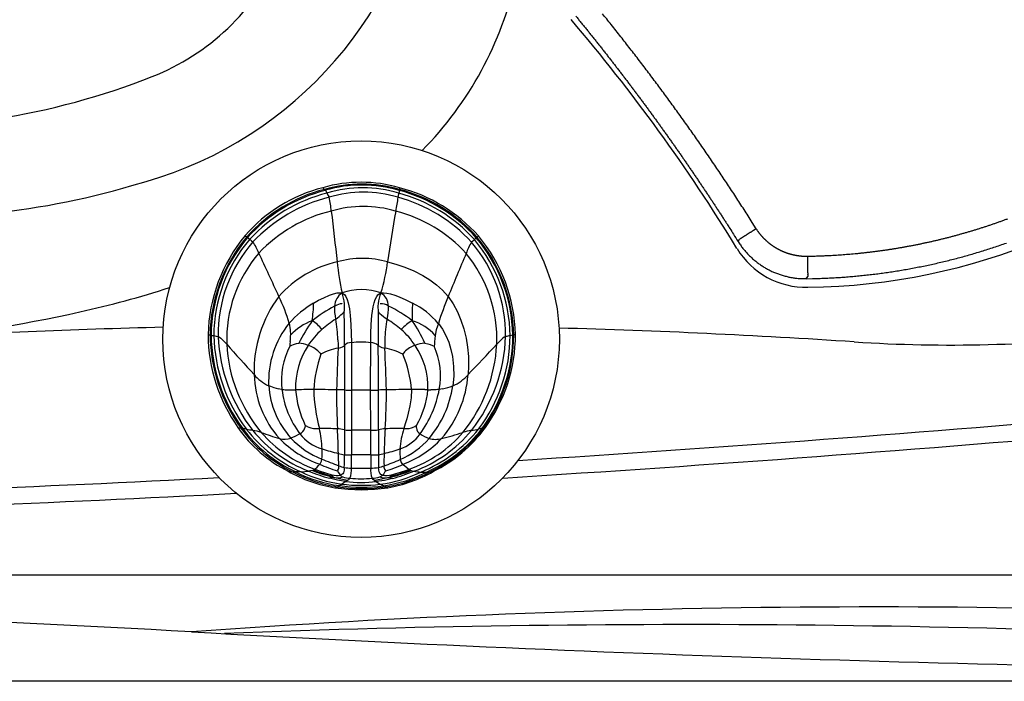
# Model space of a CAD drawing. Units: inches. Extents: x -2 to 87, y -21 to 131.
# Drawn here: x 60 to 75, y -2 to 8 of the extents above; entities that cross this region are included whole.
import ezdxf

# ---------------------------------------------------------------- set-up
doc = ezdxf.new("R2010")
doc.units = ezdxf.units.IN
doc.header["$MEASUREMENT"] = 0
doc.layers.add('1', color=4, linetype='Continuous')
doc.layers.add('DIM', color=3, linetype='Continuous')

# ---------------------------------------------------------------- blocks, each defined once
blk = doc.blocks.new('FLID1')
at = {"layer": '1', "linetype": 'Continuous'}
for p, q in [((50.95, -110.066), (50.909, -110.071)), ((51.147, -111.219), (51.108, -111.225))]:
    blk.add_line(p, q, dxfattribs=at)
for points in [[(50.95, -110.066), (50.891, -109.994, 0.002508), (50.832, -109.923, 0.002492), (50.771, -109.851, 0.002482), (50.71, -109.781, 0.002481), (50.647, -109.71, 0.002483), (50.584, -109.64, 0.00249), (50.52, -109.571, 0.002494), (50.455, -109.502, 0.002501), (50.39, -109.434, 0.002506), (50.323, -109.366, 0.002515), (50.256, -109.298, 0.002521), (50.188, -109.231, 0.002531), (50.119, -109.165, 0.002538), (50.049, -109.099, 0.002549), (49.978, -109.034, 0.002557), (49.907, -108.97, 0.00257), (49.834, -108.906, 0.002578), (49.761, -108.843, 0.002587), (49.687, -108.78, 0.002588), (49.613, -108.718, 0.002585), (49.537, -108.657, 0.002582), (49.461, -108.596, 0.002582), (49.384, -108.536, 0.002581), (49.307, -108.477, 0.002582), (49.228, -108.418, 0.002582), (49.149, -108.361, 0.002585), (49.069, -108.304, 0.002587), (48.989, -108.247, 0.002591), (48.908, -108.192, 0.002594), (48.826, -108.137, 0.002599), (48.743, -108.083, 0.002604), (48.66, -108.03, 0.00261)], [(51.147, -111.219), (51.157, -111.189, 0.00637), (51.166, -111.16, 0.006441), (51.175, -111.13, 0.006456), (51.183, -111.1, 0.006419), (51.189, -111.07, 0.006404), (51.195, -111.04, 0.006392), (51.201, -111.01, 0.006383), (51.205, -110.979, 0.006366), (51.209, -110.949, 0.006356), (51.212, -110.919, 0.006343), (51.214, -110.888, 0.006334), (51.216, -110.858, 0.006322), (51.216, -110.828, 0.006315), (51.216, -110.797, 0.006305), (51.215, -110.767, 0.0063), (51.213, -110.737, 0.006293), (51.211, -110.707, 0.00629), (51.208, -110.677, 0.006286), (51.204, -110.647, 0.006285), (51.199, -110.617, 0.006285), (51.194, -110.587, 0.006284), (51.188, -110.557, 0.006284), (51.181, -110.528, 0.006291), (51.173, -110.499, 0.006308), (51.164, -110.47, 0.006297), (51.155, -110.441, 0.006266), (51.145, -110.412, 0.006329), (51.135, -110.384, 0.006471), (51.123, -110.356, 0.006292), (51.111, -110.328, 0.005878), (51.098, -110.3, 0.006512), (51.085, -110.273, 0.007808), (51.07, -110.245, 0.005904), (51.055, -110.219, 0.001951), (51.042, -110.196, 0.008412), (51.023, -110.167, 0.014561), (50.992, -110.123, 0.007065), (50.95, -110.066, 0.00371)], [(49.995, -115.246, -0.000462), (50.008, -115.186, -0.000462), (50.021, -115.125, -0.000461), (50.035, -115.065, -0.000461), (50.048, -115.005, -0.00046), (50.062, -114.945, -0.00046), (50.076, -114.885, -0.000459), (50.09, -114.825, -0.000459), (50.104, -114.765, -0.000458), (50.118, -114.706, -0.000458), (50.132, -114.646, -0.000458), (50.146, -114.586, -0.000457), (50.161, -114.527, -0.000457), (50.175, -114.467, -0.000456), (50.19, -114.408, -0.000456), (50.204, -114.349, -0.000455), (50.219, -114.29, -0.000455), (50.234, -114.231, -0.000455), (50.249, -114.172, -0.000454), (50.264, -114.113, -0.000454), (50.279, -114.054, -0.000453), (50.294, -113.995, -0.000453), (50.31, -113.936, -0.000452), (50.325, -113.878, -0.000452), (50.34, -113.819, -0.000451), (50.356, -113.761, -0.000451), (50.372, -113.702, -0.000451), (50.388, -113.644, -0.00045), (50.403, -113.586, -0.00045), (50.419, -113.528, -0.000449), (50.435, -113.47, -0.000449), (50.452, -113.412, -0.000449), (50.468, -113.354, -0.000448), (50.484, -113.296, -0.000448), (50.501, -113.239, -0.000447), (50.517, -113.181, -0.000447), (50.534, -113.124, -0.000446), (50.55, -113.066, -0.000446), (50.567, -113.009, -0.000445), (50.584, -112.951, -0.000445), (50.601, -112.894, -0.000445), (50.618, -112.837, -0.000444), (50.635, -112.78, -0.000444), (50.652, -112.723, -0.000444), (50.669, -112.666, -0.000443), (50.687, -112.61, -0.000443), (50.704, -112.553, -0.000442), (50.722, -112.496, -0.000442), (50.739, -112.44, -0.000441), (50.757, -112.383, -0.000441), (50.775, -112.327, -0.000441), (50.793, -112.271, -0.00044), (50.811, -112.215, -0.00044), (50.829, -112.159, -0.00044), (50.847, -112.103, -0.00044), (50.865, -112.047, -0.000438), (50.883, -111.991, -0.000435), (50.901, -111.935, -0.000439), (50.92, -111.88, -0.000447), (50.938, -111.824, -0.000434), (50.957, -111.769, -0.000405), (50.975, -111.714, -0.000447), (50.994, -111.658, -0.000531), (51.014, -111.601, -0.000404), (51.032, -111.547, -0.00014), (51.049, -111.499, -0.000567), (51.07, -111.438, -0.000977), (51.103, -111.343, -0.000479), (51.147, -111.219, -0.000255)]]:
    blk.add_lwpolyline(points, format="xyb", dxfattribs=at)
at = {"layer": '1', "color": 3, "linetype": 'Continuous'}
for points in [[(48.367, -108.242, -0.001413), (48.411, -108.269, -0.001412), (48.455, -108.296, -0.001411), (48.498, -108.323, -0.00141), (48.542, -108.351, -0.001409), (48.585, -108.379, -0.001408), (48.628, -108.407, -0.001407), (48.671, -108.435, -0.001406), (48.713, -108.464, -0.001404), (48.756, -108.493, -0.001404), (48.798, -108.522, -0.001404), (48.84, -108.551, -0.001404), (48.882, -108.581, -0.001405), (48.924, -108.61, -0.001405), (48.966, -108.641, -0.001406), (49.007, -108.671, -0.001406), (49.049, -108.701, -0.001407), (49.09, -108.732, -0.001408), (49.131, -108.763, -0.001408), (49.172, -108.794, -0.001409), (49.212, -108.826, -0.00141), (49.253, -108.857, -0.001411), (49.293, -108.889, -0.001412), (49.333, -108.921, -0.001413), (49.373, -108.953, -0.001413), (49.413, -108.986, -0.001417), (49.452, -109.019, -0.001424), (49.491, -109.052, -0.001426), (49.531, -109.085, -0.001424), (49.57, -109.119, -0.001423), (49.608, -109.152, -0.001422), (49.647, -109.186, -0.001421), (49.685, -109.22, -0.00142), (49.723, -109.255, -0.001419), (49.761, -109.289, -0.001418), (49.799, -109.324, -0.001417), (49.837, -109.359, -0.001416), (49.874, -109.394, -0.001415), (49.911, -109.429, -0.001414), (49.948, -109.465, -0.001414), (49.985, -109.501, -0.001413), (50.022, -109.537, -0.001412), (50.058, -109.573, -0.001411), (50.094, -109.61, -0.001412), (50.13, -109.646, -0.001414), (50.166, -109.683, -0.00141), (50.202, -109.72, -0.001401), (50.237, -109.758, -0.001413), (50.272, -109.795, -0.001441), (50.307, -109.833, -0.0014), (50.342, -109.871, -0.001307), (50.376, -109.908, -0.001442), (50.411, -109.947, -0.001719), (50.446, -109.987, -0.001305), (50.479, -110.024, -0.000448), (50.508, -110.058, -0.001841), (50.546, -110.102, -0.003169), (50.603, -110.17, -0.00155), (50.677, -110.26, -0.000821)], [(50.677, -110.26), (50.682, -110.256, 0.00001), (50.686, -110.252, 0.000011), (50.691, -110.248, 0.00001), (50.696, -110.245, 0.000009), (50.7, -110.241, 0.000008), (50.705, -110.237, 0.000007), (50.71, -110.233, 0.000006), (50.715, -110.229, 0.000005), (50.72, -110.225, 0.000004), (50.725, -110.221, 0.000003), (50.729, -110.217, 0.000003), (50.734, -110.213, 0.000002), (50.739, -110.209, 0.000001), (50.744, -110.205, 0), (50.749, -110.201, -0.000001), (50.754, -110.197, -0.000002), (50.758, -110.193, -0.000002), (50.763, -110.189, -0.000003), (50.768, -110.186, -0.000003), (50.773, -110.182, -0.000003), (50.778, -110.178, -0.000002), (50.782, -110.174, -0.000002), (50.787, -110.17, -0.000002), (50.792, -110.166, -0.000002), (50.796, -110.163, -0.000002), (50.801, -110.159, -0.000001), (50.805, -110.155, -0.000001), (50.81, -110.152, -0.000001), (50.814, -110.148, -0.000001), (50.818, -110.145, 0), (50.822, -110.141, 0), (50.827, -110.138, 0), (50.831, -110.135, 0.000001), (50.835, -110.131, 0.000001), (50.839, -110.128, 0.000001), (50.842, -110.125, 0.000001), (50.846, -110.122, 0.000001), (50.85, -110.119, 0.000001), (50.853, -110.116, 0.000001), (50.857, -110.113, 0.000001), (50.86, -110.111, 0.000001), (50.863, -110.108, 0.000001), (50.866, -110.106, 0.000001), (50.869, -110.103, 0.000001), (50.872, -110.101, 0.000001), (50.875, -110.098, 0), (50.878, -110.096, 0), (50.881, -110.094, 0), (50.883, -110.092, 0), (50.885, -110.09, 0), (50.888, -110.088, -0.000001), (50.89, -110.087, -0.000001), (50.892, -110.085, -0.000001), (50.894, -110.083, -0.000002), (50.896, -110.082, -0.000002), (50.897, -110.08, -0.000002), (50.899, -110.079, -0.000003), (50.9, -110.078, -0.000003), (50.902, -110.077, -0.000004), (50.903, -110.076, -0.000004), (50.904, -110.075, -0.000006), (50.905, -110.074, -0.000009), (50.906, -110.073, -0.000009), (50.907, -110.073, -0.000003), (50.907, -110.072, -0.000018), (50.908, -110.072, -0.000056), (50.909, -110.071, -0.000055), (50.909, -110.071, -0.000045)], [(50.677, -110.26), (50.683, -110.267, -0.002574), (50.688, -110.274, -0.002576), (50.694, -110.281, -0.002575), (50.699, -110.289, -0.002569), (50.705, -110.296, -0.002566), (50.71, -110.304, -0.002563), (50.716, -110.311, -0.002561), (50.721, -110.319, -0.002558), (50.726, -110.326, -0.002556), (50.731, -110.334, -0.002554), (50.736, -110.341, -0.002552), (50.741, -110.349, -0.002551), (50.746, -110.357, -0.00255), (50.75, -110.365, -0.002549), (50.755, -110.373, -0.002549), (50.76, -110.381, -0.002549), (50.764, -110.389, -0.002549), (50.769, -110.397, -0.002549), (50.773, -110.405, -0.00255), (50.777, -110.413, -0.002551), (50.781, -110.421, -0.002552), (50.785, -110.429, -0.002553), (50.789, -110.438, -0.002555), (50.793, -110.446, -0.002559), (50.797, -110.454, -0.002557), (50.801, -110.463, -0.002549), (50.805, -110.471, -0.002544), (50.808, -110.479, -0.002542), (50.812, -110.488, -0.00254), (50.815, -110.496, -0.002538), (50.818, -110.505, -0.002537), (50.822, -110.513, -0.002536), (50.825, -110.522, -0.002535), (50.828, -110.531, -0.002534), (50.831, -110.539, -0.002534), (50.834, -110.548, -0.002534), (50.836, -110.557, -0.002534), (50.839, -110.566, -0.002535), (50.842, -110.574, -0.002536), (50.844, -110.583, -0.002537), (50.847, -110.592, -0.002539), (50.849, -110.601, -0.002541), (50.851, -110.61, -0.002543), (50.853, -110.619, -0.002545), (50.856, -110.628, -0.002548), (50.858, -110.637, -0.002551), (50.859, -110.646, -0.002554), (50.861, -110.655, -0.002558), (50.863, -110.664, -0.002562), (50.864, -110.673, -0.002566), (50.866, -110.682, -0.002565), (50.867, -110.691, -0.002561), (50.869, -110.7, -0.002557), (50.87, -110.709, -0.002554), (50.871, -110.718, -0.002551), (50.872, -110.727, -0.002548), (50.873, -110.736, -0.002545), (50.874, -110.745, -0.002543), (50.875, -110.754, -0.002541), (50.875, -110.764, -0.002539), (50.876, -110.773, -0.002538), (50.876, -110.782, -0.002536), (50.877, -110.791, -0.002536), (50.877, -110.8, -0.002535), (50.877, -110.809, -0.002535), (50.877, -110.819, -0.002535), (50.877, -110.828, -0.002535), (50.877, -110.837, -0.002536), (50.877, -110.846, -0.002537), (50.877, -110.855, -0.002538), (50.877, -110.864, -0.002539), (50.876, -110.874, -0.002541), (50.876, -110.883, -0.002543), (50.875, -110.892, -0.002546), (50.874, -110.901, -0.002551), (50.873, -110.91, -0.002562), (50.872, -110.919, -0.002564), (50.871, -110.928, -0.002559), (50.87, -110.937, -0.002555), (50.869, -110.947, -0.002553), (50.868, -110.956, -0.00255), (50.866, -110.965, -0.002547), (50.865, -110.974, -0.002547), (50.863, -110.983, -0.002549), (50.862, -110.992, -0.002542), (50.86, -111.001, -0.002525), (50.858, -111.01, -0.002546), (50.856, -111.019, -0.002597), (50.854, -111.028, -0.002523), (50.852, -111.037, -0.002356), (50.85, -111.045, -0.002601), (50.848, -111.054, -0.003102), (50.845, -111.063, -0.002355), (50.843, -111.072, -0.000807), (50.84, -111.08, -0.003325), (50.837, -111.09, -0.005732), (50.832, -111.105, -0.002804), (50.826, -111.124, -0.001485)], [(50.826, -111.124), (50.788, -111.232, 0.000845), (50.75, -111.34, 0.000845), (50.713, -111.448, 0.000845), (50.676, -111.556, 0.000845), (50.639, -111.664, 0.000845), (50.603, -111.773, 0.000845), (50.567, -111.881, 0.000845), (50.532, -111.99, 0.000844), (50.497, -112.099, 0.000844), (50.462, -112.208, 0.000844), (50.428, -112.317, 0.000844), (50.394, -112.426, 0.000844), (50.36, -112.535, 0.000844), (50.327, -112.644, 0.000844), (50.294, -112.754, 0.000844), (50.261, -112.864, 0.000844), (50.229, -112.973, 0.000844), (50.197, -113.083, 0.000844), (50.166, -113.193, 0.000844), (50.135, -113.303, 0.000844), (50.104, -113.413, 0.000844), (50.074, -113.523, 0.000843), (50.044, -113.634, 0.000844), (50.015, -113.744, 0.000845), (49.986, -113.855, 0.000843), (49.957, -113.965, 0.000838), (49.928, -114.076, 0.000846), (49.9, -114.187, 0.000863), (49.873, -114.298, 0.000838), (49.845, -114.409, 0.000783), (49.819, -114.519, 0.000864), (49.792, -114.631, 0.00103), (49.765, -114.746, 0.000782), (49.74, -114.853, 0.000268), (49.718, -114.951, 0.001104)], [(50.826, -111.124), (50.831, -111.126, 0.000003), (50.837, -111.128, 0.000003), (50.843, -111.13, 0.000003), (50.849, -111.132, 0.000003), (50.854, -111.135, 0.000002), (50.86, -111.137, 0.000002), (50.866, -111.139, 0.000002), (50.872, -111.141, 0.000002), (50.878, -111.143, 0.000001), (50.884, -111.145, 0.000001), (50.89, -111.147, 0.000001), (50.896, -111.149, 0.000001), (50.901, -111.151, 0), (50.907, -111.153, 0), (50.913, -111.155, 0), (50.919, -111.157, 0), (50.925, -111.16, -0.000001), (50.931, -111.162, -0.000001), (50.937, -111.164, -0.000001), (50.942, -111.166, -0.000001), (50.948, -111.168, -0.000001), (50.954, -111.17, -0.000001), (50.96, -111.172, -0.000001), (50.965, -111.174, 0), (50.971, -111.176, 0), (50.976, -111.178, 0), (50.982, -111.18, 0), (50.987, -111.182, 0), (50.992, -111.183, 0), (50.998, -111.185, 0), (51.003, -111.187, 0), (51.008, -111.189, 0), (51.013, -111.191, 0), (51.018, -111.192, 0), (51.022, -111.194, 0), (51.027, -111.196, 0), (51.031, -111.197, 0), (51.036, -111.199, 0), (51.04, -111.2, 0), (51.044, -111.202, 0), (51.048, -111.203, 0), (51.052, -111.205, 0), (51.056, -111.206, 0), (51.06, -111.207, 0), (51.063, -111.209, 0), (51.067, -111.21, 0), (51.07, -111.211, 0), (51.073, -111.212, 0), (51.076, -111.213, 0), (51.079, -111.214, 0), (51.082, -111.215, 0), (51.085, -111.216, 0), (51.087, -111.217, 0), (51.089, -111.218, 0), (51.092, -111.219, 0), (51.094, -111.219, 0), (51.095, -111.22, 0), (51.097, -111.221, 0.000001), (51.099, -111.221, 0.000001), (51.1, -111.222, 0.000001), (51.102, -111.222, 0.000002), (51.103, -111.223, 0.000004), (51.104, -111.223, 0.000004), (51.105, -111.223, 0.000001), (51.106, -111.224, 0.000009), (51.107, -111.224, 0.000033), (51.108, -111.224, 0.000032), (51.108, -111.225, 0.000026)]]:
    blk.add_lwpolyline(points, format="xyb", dxfattribs=at)
blk = doc.blocks.new('1930477 TOP VIEW')
at = {"layer": '1', "color": 4, "linetype": 'Continuous', "lineweight": 25}
for p, q in [((0.157, -0.742), (0.159, -0.028)), ((0.157, -0.742), (-0.132, -0.742)), ((-0.132, -0.742), (-0.132, -1.348)), ((0.158, -1.348), (0.157, -0.742)), ((0.158, -1.348), (-0.132, -1.348)), ((0.158, -1.719), (-0.132, -1.719))]:
    blk.add_line(p, q, dxfattribs=at)
at = {"layer": '1', "color": 3, "linetype": 'Continuous', "lineweight": 25}
for p, q in [((0.668, -0.166), (0.641, -0.202)), ((-0.917, -0.737), (-0.974, -0.738)), ((0.853, -0.736), (0.772, -0.736)), ((1.022, -0.738), (0.974, -0.737)), ((1.022, -0.738), (1.064, -0.739)), ((-0.828, -1.275), (-0.836, -1.312)), ((-0.788, -1.299), (-0.828, -1.275)), ((0.848, -1.275), (0.813, -1.298)), ((0.849, -1.312), (0.848, -1.275)), ((-0.396, -2.059), (-0.463, -2.072)), ((0.429, -2.06), (0.487, -2.075)), ((-0.19, -2.104), (-0.22, -2.121)), ((0.214, -2.104), (0.242, -2.122))]:
    blk.add_line(p, q, dxfattribs=at)
at = {"layer": '1', "color": 3, "linetype": 'Continuous', "lineweight": 25, "flags": 128}
for points in [[(-0.526, 2.268), (-0.515, 2.249), (-0.502, 2.226)], [(0.588, 2.267), (0.585, 2.248), (0.581, 2.225)], [(-0.502, 2.226), (-0.483, 2.19), (-0.47, 2.163)], [(0.581, 2.225), (0.574, 2.188), (0.569, 2.162)], [(-1.697, 1.557), (-1.683, 1.545), (-1.665, 1.53)], [(-1.665, 1.53), (-1.638, 1.506), (-1.619, 1.49)], [(1.721, 1.525), (1.696, 1.502), (1.678, 1.485)], [(1.75, 1.553), (1.737, 1.54), (1.721, 1.525)], [(0.412, 1.19), (0.538, 1.155), (0.672, 1.11), (0.809, 1.054), (0.946, 0.984), (1.05, 0.92), (1.149, 0.846), (1.242, 0.762), (1.326, 0.666)], [(-0.703, 0.567), (-0.627, 0.611), (-0.549, 0.65), (-0.465, 0.686), (-0.405, 0.706), (-0.348, 0.721), (-0.308, 0.725), (-0.275, 0.721)], [(0.313, 0.721), (0.353, 0.725), (0.402, 0.719), (0.456, 0.707), (0.523, 0.686), (0.586, 0.663), (0.689, 0.618), (0.789, 0.567)], [(1.326, 0.666), (1.401, 0.558), (1.465, 0.439), (1.519, 0.312), (1.562, 0.178), (1.595, 0.04), (1.617, -0.098), (1.63, -0.237), (1.632, -0.375), (1.625, -0.51)], [(-1.071, 0.264), (-1.055, 0.164), (-1.05, 0.083)], [(1.178, 0.263), (1.147, 0.164), (1.13, 0.082)], [(1.178, 0.263), (1.241, 0.174), (1.293, 0.079), (1.336, -0.023), (1.368, -0.13), (1.391, -0.239), (1.408, -0.386), (1.409, -0.533), (1.395, -0.678)], [(-2.25, 0.086), (-2.231, 0.082), (-2.207, 0.078)], [(-2.207, 0.078), (-2.17, 0.07), (-2.142, 0.065)], [(-2.142, 0.065), (-2.132, 0.062), (-2.12, 0.056), (-2.102, 0.041), (-2.087, 0.027), (-2.068, 0.007), (-2.043, -0.019), (-2.013, -0.052)], [(-0.337, 0.014), (-0.335, -0.055), (-0.335, -0.112)], [(1.13, 0.082), (1.123, 0.03), (1.12, -0.01)], [(2.191, 0.064), (2.181, 0.061), (2.169, 0.055), (2.151, 0.04), (2.135, 0.026), (2.115, 0.006), (2.09, -0.02), (2.059, -0.053)], [(2.3, 0.084), (2.283, 0.081), (2.259, 0.077)], [(-1.056, -0.01), (-1.059, -0.052), (-1.061, -0.081)], [(-1.061, -0.081), (-1.032, -0.066), (-1.005, -0.054)], [(-1.005, -0.054), (-0.962, -0.042), (-0.928, -0.037)], [(0.974, -0.037), (1.021, -0.044), (1.056, -0.054)], [(1.056, -0.054), (1.092, -0.069), (1.116, -0.082)], [(1.12, -0.01), (1.118, -0.052), (1.116, -0.082)], [(-0.622, -0.166), (-0.604, -0.186), (-0.592, -0.202)], [(-1.38, -0.676), (-1.301, -0.703), (-1.233, -0.722)], [(-1.181, -0.732), (-1.21, -0.727), (-1.233, -0.722)], [(-1.181, -0.732), (-1.152, -0.735), (-1.13, -0.737)], [(-1.13, -0.737), (-1.074, -0.739), (-1.028, -0.739)], [(-1.028, -0.739), (-0.999, -0.738), (-0.974, -0.738)], [(-0.701, -0.736), (-0.747, -0.736), (-0.782, -0.736)], [(0.772, -0.736), (0.768, -0.859), (0.75, -0.979), (0.724, -1.092), (0.701, -1.175), (0.678, -1.252), (0.657, -1.322)], [(1.147, -0.737), (1.1, -0.739), (1.064, -0.739)], [(1.192, -0.732), (1.166, -0.736), (1.147, -0.737)], [(1.242, -0.723), (1.213, -0.729), (1.192, -0.732)], [(-1.776, -1.318), (-1.782, -1.318), (-1.786, -1.317), (-1.79, -1.317), (-1.793, -1.316), (-1.797, -1.316), (-1.801, -1.315)], [(-0.91, -1.402), (-0.984, -1.443), (-1.044, -1.467)], [(-0.683, -1.934), (-0.651, -1.906), (-0.627, -1.88)], [(-0.627, -1.88), (-0.618, -1.869), (-0.611, -1.861)], [(-0.611, -1.861), (-0.604, -1.851), (-0.599, -1.843)], [(-0.599, -1.843), (-0.586, -1.812), (-0.58, -1.782)], [(0.627, -1.847), (0.635, -1.855), (0.643, -1.863)], [(0.643, -1.863), (0.655, -1.873), (0.665, -1.881)], [(0.665, -1.881), (0.707, -1.913), (0.735, -1.935)], [(-0.891, -1.975), (-0.942, -1.976), (-0.973, -1.975)], [(-0.722, -1.954), (-0.751, -1.96), (-0.777, -1.963)], [(-0.722, -1.954), (-0.71, -1.95), (-0.701, -1.946)], [(-0.701, -1.946), (-0.691, -1.94), (-0.683, -1.934)], [(-0.22, -2.121), (-0.341, -2.101), (-0.463, -2.072)], [(-0.426, -2.018), (-0.424, -2.027), (-0.42, -2.036)], [(-0.396, -2.059), (-0.411, -2.047), (-0.42, -2.036)], [(-0.19, -2.104), (-0.295, -2.085), (-0.396, -2.059)], [(0.214, -2.104), (0.194, -2.09), (0.179, -2.072)], [(0.429, -2.06), (0.324, -2.086), (0.214, -2.104)], [(0.487, -2.075), (0.364, -2.103), (0.242, -2.122)], [(0.461, -2.037), (0.449, -2.048), (0.429, -2.06)], [(0.471, -2.019), (0.468, -2.028), (0.461, -2.037)], [(0.735, -1.935), (0.745, -1.942), (0.751, -1.947)], [(0.751, -1.947), (0.759, -1.953), (0.766, -1.956)], [(0.766, -1.956), (0.788, -1.963), (0.809, -1.966)], [(0.914, -1.979), (0.967, -1.98), (1, -1.979)], [(-0.277, -2.16), (-0.301, -2.175), (-0.315, -2.183)], [(-0.22, -2.121), (-0.253, -2.143), (-0.277, -2.16)], [(0.242, -2.122), (0.275, -2.144), (0.302, -2.161)], [(0.302, -2.161), (0.334, -2.176), (0.354, -2.184)]]:
    blk.add_lwpolyline(points, dxfattribs=at)
at = {"layer": '1', "color": 4, "linetype": 'Continuous', "lineweight": 25, "flags": 128}
for points in [[(-0.275, 0.721), (-0.251, 0.709), (-0.232, 0.691), (-0.216, 0.666), (-0.196, 0.622), (-0.181, 0.574), (-0.162, 0.48), (-0.15, 0.382), (-0.141, 0.246), (-0.136, 0.108), (-0.134, -0.028)], [(0.159, -0.028), (0.161, 0.108), (0.166, 0.246), (0.176, 0.382), (0.184, 0.448), (0.195, 0.511), (0.21, 0.574), (0.227, 0.622), (0.248, 0.666), (0.266, 0.691), (0.287, 0.709), (0.313, 0.721)], [(-0.388, 0.523), (-0.35, 0.542), (-0.321, 0.554), (-0.299, 0.561), (-0.287, 0.562), (-0.278, 0.562), (-0.27, 0.559)], [(-0.266, 0.413), (-0.254, 0.426), (-0.248, 0.432)], [(-0.248, 0.432), (-0.243, 0.435), (-0.241, 0.434)], [(0.271, 0.434), (0.273, 0.435), (0.274, 0.435), (0.278, 0.432)], [(0.278, 0.432), (0.287, 0.424), (0.297, 0.414)], [(0.371, 0.014), (0.37, -0.055), (0.371, -0.112)], [(-0.249, -0.081), (-0.241, -0.075), (-0.236, -0.07)], [(-0.236, -0.07), (-0.237, -0.447), (-0.238, -0.741)], [(-0.134, -0.028), (-0.132, -0.401), (-0.132, -0.742)], [(0.273, -0.741), (0.273, -0.366), (0.272, -0.07)], [(0.284, -0.081), (0.277, -0.075), (0.272, -0.07)], [(0.273, -1.344), (0.273, -1.246), (0.273, -1.139), (0.273, -1.026), (0.273, -0.886), (0.273, -0.741)], [(-0.132, -1.348), (-0.132, -1.441), (-0.132, -1.535), (-0.132, -1.628), (-0.132, -1.719)], [(0.158, -1.719), (0.158, -1.628), (0.158, -1.535), (0.158, -1.441), (0.158, -1.348)], [(-0.24, -1.91), (-0.243, -1.951), (-0.254, -1.988), (-0.264, -2.004), (-0.279, -2.016), (-0.299, -2.025)], [(0.339, -2.025), (0.313, -2.013), (0.295, -1.995), (0.285, -1.973), (0.279, -1.943), (0.276, -1.909)], [(-0.336, -1.951), (-0.34, -1.956), (-0.345, -1.96)], [(-0.345, -1.96), (-0.339, -1.967), (-0.333, -1.974)], [(-0.299, -2.025), (-0.314, -2.001), (-0.333, -1.974)], [(0.339, -2.025), (0.32, -2.041), (0.293, -2.052)], [(0.373, -1.974), (0.354, -2.003), (0.339, -2.025)], [(0.384, -1.96), (0.379, -1.967), (0.373, -1.974)], [(0.384, -1.96), (0.379, -1.956), (0.374, -1.951)]]:
    blk.add_lwpolyline(points, dxfattribs=at)
at = {"layer": '1', "color": 4, "linetype": 'Continuous', "lineweight": 25}
for centre, radius, start, end in [((0.012, 0.3), 2.089, 73.8382, 106.0487), ((0.017, 0.055), 2.327, 104.5183, 138.8641), ((0, 0), 2.381, 41.597, 75.5809), ((0.125, 0.037), 2.42, 140.2217, 178.6637), ((-0.057, 0.039), 2.399, 1.2665, 39.9916), ((0.019, -0.118), 0.889, 70.7015, 109.3048), ((-0.139, 0.512), 0.249, 123.0223, 177.5025), ((-0.9, 0.498), 0.664, 5.3142, 19.6679), ((0.796, 0.5), 0.531, 155.4381, 173.6479), ((0.191, 0.519), 0.235, 0.9499, 58.9393), ((0.33, 0.488), 0.719, 177.2022, 192.9854), ((-1.249, 0.511), 1.011, 355.629, 2.7058), ((1.124, 0.517), 0.857, 177.1989, 185.5521), ((0.314, 0.368), 0.192, 53.9846, 93.9232), ((-0.278, 0.505), 0.705, 345.3362, 1.4586), ((-0.843, 1), 0.823, 305.0866, 314.5339), ((-2.637, -0.074), 2.302, 2.1923, 10.0267), ((-19.63, 0.02), 19.393, 359.734, 1.224), ((31.843, 0.216), 31.573, 179.6038, 180.5195), ((0.88, 1.024), 0.844, 226.3366, 235.6958), ((2.263, -0.026), 1.892, 169.2337, 178.7752), ((0.186, 0.118), 2.481, 180.5832, 215.031), ((-0.074, 0.102), 2.415, 324.3281, 359.7723), ((154.553, -5.71), 154.989, 177.9302, 178.16189), ((-0.367, 0.112), 0.226, 278.0855, 301.4964), ((-0.137, -0.165), 0.138, 88.8383, 136.1449), ((0.012, -1.504), 1.483, 84.3152, 95.6648), ((0.16, -0.195), 0.167, 48.2995, 90.3971), ((0.396, 0.094), 0.207, 237.5349, 263.1615), ((-21.362, -1.285), 21.764, 1.4386, 3.0892), ((-0.416, -5.979), 5.241, 88.0599, 89.3499), ((10.129, -0.791), 10.486, 179.7147, 182.9329), ((219.391, -1.27), 219.63, 179.86216, 180.01941), ((-0.166, 3.17), 3.912, 268.9414, 270.5029), ((0.192, 5.16), 5.902, 269.6675, 270.7927), ((0.447, -5.913), 5.174, 90.565, 91.9227), ((-8.528, -0.717), 8.924, 356.0771, 359.8595), ((-0.143, -0.117), 2.077, 214.9197, 242.9329), ((-0.372, -1.836), 0.51, 74.9349, 86.763), ((-40.679, -2.993), 40.371, 1.8389, 2.3654), ((0.397, -1.779), 0.453, 92.8311, 105.8823), ((12.029, -1.992), 11.673, 176.7357, 178.5592), ((0.124, -0.011), 2.189, 296.4442, 323.7021), ((-0.167, -0.832), 0.517, 261.9669, 273.8607), ((450.222, -1.427), 450.461, 179.98946, 180.03698), ((0.191, -0.62), 0.728, 267.3747, 276.4932), ((193.964, -1.425), 193.691, 179.976, 180.0865), ((-0.115, -0.926), 0.801, 254.4968, 261.1017), ((-7.555, -1.995), 7.232, 0.8938, 2.3568), ((-5.907, -1.769), 5.668, 358.5805, 0.5225), ((-0.166, -0.688), 1.032, 265.9722, 271.9159), ((-17.21, -1.759), 17.078, 359.4664, 0.1312), ((0.191, -0.254), 1.465, 268.7117, 273.2452), ((32.619, -1.757), 32.461, 179.9339, 180.2837), ((5.046, -1.74), 4.773, 179.73, 182.0355), ((0.145, -0.934), 0.794, 279.3234, 285.6866), ((3.607, -1.803), 3.249, 178.1607, 181.4346), ((-0.428, -1.9), 0.105, 331.1038, 9.4741), ((0.007, -1.004), 0.939, 249.3904, 254.745), ((-0.15, -1.425), 0.493, 259.4434, 272.0295), ((-0.483, -1.947), 0.351, 339.1869, 4.7916), ((0.012, 8.242), 10.161, 269.1819, 270.8207), ((0.47, -1.954), 0.314, 173.2912, 201.9825), ((0.173, -1.274), 0.644, 268.6289, 279.2136), ((0.015, -0.918), 1.026, 284.7722, 289.5953), ((0.458, -1.897), 0.1, 172.7887, 212.6542), ((-0.041, -0.114), 2.128, 240.5129, 260.8074), ((-0.243, -1.986), 0.0686, 215.1857, 254.2225), ((-0.111, -1.548), 0.526, 253.3869, 265.2863), ((0.013, -0.228), 1.851, 264.8149, 275.1369), ((0.137, -1.492), 0.581, 274.1549, 285.6534), ((0.072, -0.188), 2.037, 278.8495, 298.5597), ((0.021, 0.461), 2.705, 261.4638, 278.3721)]:
    blk.add_arc(centre, radius, start, end, dxfattribs=at)
at = {"layer": '1', "color": 3, "linetype": 'Continuous', "lineweight": 25}
for centre, radius, start, end in [((0.053, -0.005), 2.363, 104.53, 138.2853), ((0.069, -0.035), 2.378, 104.506, 137.9782), ((0.469, 3.365), 1.48, 225.6195, 227.0256), ((0.023, 0.355), 2.007, 73.597, 106.2868), ((-0.583, 2.229), 0.0684, 34.4775, 50.9721), ((0.029, 0.38), 1.968, 73.486, 106.3958), ((0.037, 0.407), 1.898, 73.3654, 106.5137), ((0.048, 0.424), 1.815, 73.31, 106.5646), ((0.438, 2.292), 0.152, 350.3674, 355.837), ((-0.016, -0.018), 2.363, 41.6629, 75.1943), ((2.045, 2.128), 1.463, 173.0142, 174.0027), ((-0.011, -0.012), 2.371, 41.627, 75.3042), ((0.09, -0.082), 2.383, 104.3968, 137.4431), ((0.11, -0.142), 2.377, 104.1168, 136.651), ((-1.439, 1.903), 1.003, 2.9531, 15.0169), ((9.846, 0.518), 9.422, 169.9478, 171.2304), ((-0.018, -0.047), 2.286, 42.0931, 75.1328), ((-0.019, -0.031), 2.334, 41.806, 75.1074), ((0.079, -0.19), 2.206, 103.5082, 136.7689), ((0.047, 0.294), 1.73, 73.6472, 106.2403), ((393.772, 47.736), 396.858, 186.62426, 186.73549), ((483.186, -75.714), 488.861, 170.85838, 170.94911), ((0.023, -0.105), 2.121, 42.0893, 76.0441), ((0.086, 0.05), 2.351, 139.816, 179.083), ((0.067, 0.056), 2.317, 139.6025, 179.2588), ((0.028, 0.07), 2.236, 139.2319, 179.8032), ((-0.041, 0.101), 2.101, 138.643, 180.9867), ((1.222, 5.593), 4.981, 233.575, 233.9269), ((-1.841, 1.383), 0.226, 50.7181, 54.8858), ((-2.413, 0.959), 0.956, 22.2756, 33.7485), ((2.488, 0.989), 0.95, 148.4844, 159.7656), ((0.036, 0.09), 2.155, 359.3143, 40.3511), ((-0.037, 0.047), 2.297, 0.7445, 40.0583), ((2.466, 0.787), 1.048, 132.2588, 133.0594), ((-0.054, 0.039), 2.355, 1.096, 39.9921), ((12.652, -10.455), 16.218, 132.0903, 132.1855), ((-0.059, 0.037), 2.374, 1.2024, 39.9794), ((-0.01, 0.013), 2.004, 139.2684, 181.8726), ((-56.889, -24.746), 61.19, 24.53894, 25.21368), ((0.01, -0.409), 1.639, 102.572, 138.9219), ((0.032, -0.158), 1.4, 74.2538, 105.7145), ((3.661, 1.569), 4.026, 185.403, 192.158), ((-2.379, 1.535), 2.812, 343.185, 352.9544), ((35.199, -13.066), 36.55, 156.8271, 157.9324), ((0.024, 0.024), 2.036, 357.8181, 39.4102), ((0.254, -0.451), 1.855, 142.924, 181.8073), ((-3.201, -0.322), 2.209, 15.3646, 26.5977), ((6.739, -1.552), 5.85, 157.7206, 161.9301), ((0.013, -0.675), 1.434, 119.9639, 139.1068), ((-2.811, 0.599), 2.108, 351.9243, 359.1326), ((0.603, -1.355), 2.123, 117.8141, 128.6687), ((-0.485, -1.361), 2.093, 52.647, 64.1833), ((3.203, 0.399), 2.42, 176.0266, 182.2847), ((0.222, -0.557), 1.259, 40.6432, 63.2444), ((-0.439, -0.472), 0.826, 110.1974, 137.7967), ((1.628, -1.343), 2.87, 145.0204, 152.9372), ((-1.004, -0.142), 0.526, 36.3663, 57.831), ((1.343, -2.184), 3.04, 124.301, 129.2437), ((-1.153, -2.035), 2.829, 51.2059, 56.6087), ((1.028, -0.169), 0.531, 117.2327, 140.3391), ((0.541, -0.457), 0.798, 42.4853, 72.1788), ((-1.263, -1.056), 2.458, 24.4942, 33.5622), ((0.015, -0.615), 1.397, 141.0326, 182.5075), ((0.16, -0.677), 1.124, 131.1878, 147.3057), ((-0.127, -0.683), 1.133, 32.8088, 48.8302), ((-1.846, 2.51), 2.458, 259.4754, 260.1778), ((-2.44, -1.102), 1.203, 80.9066, 81.6474), ((0.203, 0.126), 2.468, 180.8883, 215.7339), ((0.187, 0.126), 2.437, 180.9489, 216.3451), ((0.22, 0.134), 2.428, 181.3274, 217.0798), ((0.315, 0.169), 2.46, 182.43, 218.1251), ((-2.305, 0.106), 1.255, 354.6947, 358.9245), ((-0.228, 0.143), 2.421, 321.9231, 358.1297), ((-0.081, 0.084), 2.341, 322.861, 359.8383), ((-0.069, 0.086), 2.37, 323.6038, 359.9486), ((-0.081, 0.09), 2.396, 324.0883, 359.92), ((5.654, -17.931), 18.325, 100.6744, 100.8921), ((2.14, 0.984), 0.914, 280.1222, 281.0678), ((4.511, -11.431), 11.725, 100.6655, 100.7951), ((15.856, 15.694), 23.817, 221.3869, 222.8698), ((0.247, 0.067), 2.263, 183.0129, 219.7859), ((-0.089, -0.597), 1.1, 152.0765, 187.0394), ((0.194, -0.706), 1.169, 146.9755, 181.551), ((-0.927, -0.357), 0.32, 63.9535, 90.2213), ((-0.903, -0.456), 0.404, 45.928, 73.1466), ((-0.231, -0.821), 0.717, 98.376, 120.3145), ((0.25, -0.922), 0.819, 61.4769, 81.5012), ((0.925, -0.409), 0.354, 106.2577, 136.531), ((0.97, -0.375), 0.338, 89.4357, 115.3042), ((-0.093, -0.701), 1.115, 358.1052, 34.4988), ((0.127, -0.527), 1.084, 349.0831, 24.2397), ((-0.221, 0.06), 2.282, 320.8448, 357.1716), ((-14.869, 15.554), 23.024, 315.7569, 317.3237), ((1.166, -0.837), 1.87, 160.1616, 176.8946), ((-0.778, -0.835), 1.553, 3.6698, 24.0327), ((-1.13, -0.119), 0.611, 219.735, 245.8065), ((-0.098, -0.471), 1.502, 181.4449, 221.7835), ((-0.03, -0.389), 1.66, 319.2324, 355.8237), ((1.141, -0.09), 0.641, 293.3096, 319.0199), ((-0.068, -0.586), 1.315, 183.929, 222.0837), ((0.2, -0.563), 1.391, 186.9663, 217.0933), ((0.529, -0.615), 1.509, 184.649, 205.9239), ((-0.766, -11.672), 10.936, 90.0842, 90.7914), ((-0.799, -34.27), 33.535, 89.244, 89.8322), ((1.72, -0.688), 2.421, 181.1295, 195.1781), ((0.902, -42.478), 41.743, 90.1777, 90.6948), ((-0.309, -0.605), 1.337, 329.9129, 354.282), ((0.846, -8.957), 8.222, 89.1023, 89.9464), ((-0.398, -0.446), 1.615, 323.6689, 349.7804), ((-0.183, -0.444), 1.596, 319.9525, 351.5388), ((0.977, 0.478), 1.23, 282.3998, 289.8544), ((-1.583, -0.212), 1.125, 256.5159, 258.8495), ((-0.1, -0.093), 2.094, 215.6987, 243.8756), ((-0.079, -0.061), 2.112, 216.5371, 244.977), ((-1.989, -2.575), 1.274, 77.6654, 80.3658), ((-0.048, -0.043), 2.108, 217.627, 246.4243), ((-1.189, 1.047), 2.434, 257.4613, 259.7989), ((-0.979, -1.27), 0.149, 297.5877, 343.278), ((-0.656, -0.97), 0.354, 248.0805, 276.456), ((-0.548, -4.788), 3.466, 86.6003, 91.1292), ((-2.313, -1.707), 1.74, 2.6214, 12.7973), ((0.585, -4.88), 3.559, 88.8441, 93.3816), ((1.876, -1.707), 1.279, 162.4759, 176.5307), ((0.692, -1.028), 0.296, 263.0396, 294.0314), ((0.963, -1.305), 0.115, 183.7784, 238.4496), ((0.09, 0.035), 2.176, 292.2713, 321.1699), ((0.115, 0.008), 2.176, 294.0005, 322.387), ((0.116, -0.004), 2.182, 295.2322, 323.078), ((0.21, 6.721), 8.203, 280.3025, 281.0667), ((2.842, -6.84), 5.611, 100.3116, 100.8658), ((1.795, -1.073), 0.251, 279.8859, 284.9565), ((1.49, 0.017), 1.383, 285.5256, 286.7491), ((-1.716, -2), 0.657, 70.1426, 81.6258), ((-0.059, -0.091), 2.005, 218.8803, 249.0102), ((-0.167, 2.162), 3.783, 249.4884, 253.8624), ((-0.036, -0.119), 1.927, 220.9334, 250.3804), ((-1.139, -1.194), 0.29, 254.1971, 289.1366), ((-0.067, -0.345), 1.611, 224.4123, 250.2633), ((-0.132, -0.621), 1.244, 222.8508, 248.9244), ((-0.404, -1.013), 0.638, 217.5384, 254.4319), ((0.408, -1.056), 0.604, 288.4693, 325.0327), ((0.132, -0.69), 1.196, 293.1986, 319.2699), ((0.071, -0.373), 1.596, 290.997, 316.4197), ((0.116, -0.149), 1.89, 289.1318, 319.3031), ((0.109, -0.061), 2.03, 290.1602, 320.5737), ((1.196, -0.988), 0.508, 234.7422, 251.8476), ((1.137, -1.149), 0.336, 252.8697, 285.5088), ((0.005, 3.437), 5.06, 283.9728, 287.7596), ((1.823, -2.216), 0.879, 99.5458, 108.1809), ((-1.532, -1.678), 0.958, 353.7413, 2.9888), ((0.605, 2.034), 3.847, 252.1377, 255.9506), ((-0.287, 1.004), 2.778, 283.4659, 288.617), ((1.421, -1.691), 0.823, 175.7432, 186.8809), ((0.488, 0.695), 2.783, 246.7168, 252.5733), ((1.136, 2.204), 4.339, 246.7099, 250.339), ((-0.348, 0.3), 2.295, 287.9439, 294.489), ((-0.208, 0.012), 2.059, 286.7143, 294.4129), ((0.709, -1.78), 0.106, 185.1875, 219.2095), ((-0.908, -0.703), 1.275, 261.8914, 264.8582), ((-0.963, -0.534), 1.44, 267.6564, 269.6334), ((-0.03, -0.135), 2.089, 241.6575, 261.359), ((-0.029, -0.136), 2.067, 242.8314, 262.0427), ((-1.183, 1.318), 3.306, 275.0764, 277.0557), ((-0.011, -0.169), 2.009, 244.0235, 262.3809), ((0.269, 0.533), 2.706, 247.2513, 254.3037), ((0.159, 0.234), 2.359, 248.0652, 256.3921), ((0.055, -0.075), 2.019, 247.9962, 256.3786), ((0.064, -0.087), 1.993, 247.9746, 255.7544), ((-0.348, -1.754), 0.276, 253.5217, 280.2908), ((-0.342, -1.812), 0.253, 257.6582, 288.464), ((-0.229, -2.023), 0.0888, 295.6049, 326.7212), ((0.376, -1.816), 0.25, 250.7458, 282.3832), ((0.023, -0.103), 2.077, 277.7393, 295.4203), ((0.391, -1.732), 0.297, 259.9168, 285.7094), ((0.057, -0.125), 2.08, 278.2067, 296.9514), ((0.06, -0.146), 2.099, 279.7219, 299.6484), ((-0.098, 0.248), 2.368, 282.8567, 291.3856), ((0, -0.036), 2.054, 282.9715, 291.4398), ((0.026, -0.156), 1.915, 283.4569, 291.7537), ((-0.227, 0.571), 2.74, 285.0966, 292.1988), ((1.011, -0.728), 1.254, 260.7365, 265.5896), ((0.996, -1.194), 0.785, 270.2555, 273.6181), ((0.94, -0.986), 0.997, 276.0778, 279.1625), ((-0.477, -1.908), 0.321, 287.5017, 294.4424), ((-0.574, -1.782), 0.478, 298.7971, 302.8807), ((0.025, 0.424), 2.65, 262.0047, 277.8181), ((0.024, 0.405), 2.61, 262.544, 277.2627), ((0.017, 0.229), 2.407, 262.9706, 276.805), ((0.015, -0.228), 1.907, 262.918, 276.857), ((0.084, -2.707), 0.589, 59.1965, 62.6946), ((0.536, -1.917), 0.322, 242.1018, 247.964)]:
    blk.add_arc(centre, radius, start, end, dxfattribs=at)
blk = doc.blocks.new('2026 MAKENA')
at = {"layer": '1', "color": 3, "linetype": 'Continuous'}
blk.add_line((83.007, 1.6), (44.592, 1.6), dxfattribs=at)
at = {"layer": '1', "color": 4, "linetype": 'Continuous'}
blk.add_lwpolyline([(88.857, 82.968), (88.857, 5.85, -0.414214), (83.007, 0), (5.85, 0, -0.414214), (0, 5.85), (0, 82.968, -0.414214), (5.85, 88.818), (83.007, 88.818, -0.414214)], format="xyb", close=True, dxfattribs=at)
at = {"layer": '1', "color": 3, "linetype": 'Continuous'}
for centre, radius, start, end in [((73.235, 15.404), 9.466, 270.6278, 357.0061), ((61.696, 13.276), 5.981, 284.0422, 349.8414), ((62.151, 12.412), 3.546, 291.5461, 335.4016), ((63.687, 11.772), 5.381, 315.4891, 347.4781), ((49.675, -7.236), 26.453, 31.3355, 40.5772), ((59.429, 19.305), 10.957, 266.0471, 291.5461), ((59.937, 18.196), 11.193, 262.9205, 286.6645), ((73.306, 7.152), 1.213, 211.3355, 271.5819), ((59.443, 19.053), 13.797, 282.2046, 288.0402), ((58.501, 22.357), 17.227, 273.6261, 282.9459), ((66.375, -111.053), 116.42, 91.3569, 93.36146), ((66.375, -111.053), 116.42, 86.22597, 88.4192), ((75.493, 27.169), 22.102, 266.226, 276.7079), ((44.363, 393.151), 390.598, 273.61161, 274.96651), ((44.383, 392.742), 390.439, 273.57621, 274.96881), ((44.363, 393.151), 390.598, 270.565, 272.94928), ((44.383, 392.742), 390.439, 270.56268, 272.98575), ((48.482, -274.858), 276.042, 86.7682, 90.80842), ((74.334, -139.983), 141.103, 86.48074, 94.18223), ((85.205, 375.506), 375.358, 266.7682, 269.66474), ((71.513, -182.594), 183.448, 86.43276, 92.17822)]:
    blk.add_arc(centre, radius, start, end, dxfattribs=at)
at = {"layer": 'DIM', "color": 3}
blk.add_circle((66.602, 5.156), 2.989, dxfattribs=at)
blk.add_blockref('1930477 TOP VIEW', (66.589, 5.131))
at = {"layer": '1', "color": 1, "rotation": 231.7384464696432}
blk.add_blockref('FLID1', (191.288, -22.086), dxfattribs=at)

msp = doc.modelspace()

# ---------------------------------------------------------------- block references
msp.add_blockref('2026 MAKENA', (-1.639, -2.23))

doc.saveas('drawing.dxf')
